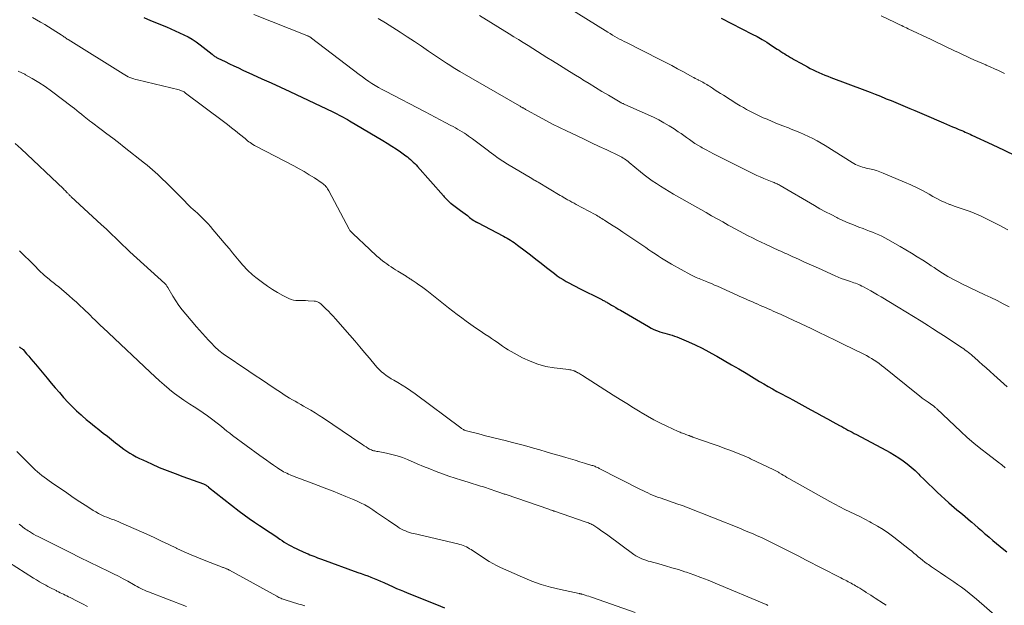
# Model space of a CAD drawing. Units: feet. Extents: x 1915000 to 1920036, y 520000 to 525000.
# Drawn here: x 1915880 to 1916059, y 522115 to 522222 of the extents above; entities that cross this region are included whole.
import ezdxf

# ---------------------------------------------------------------- set-up
doc = ezdxf.new("R2010")
doc.units = ezdxf.units.FT
doc.header["$LTSCALE"] = 100
doc.header["$MEASUREMENT"] = 0
doc.layers.add('CONTOUR INDEX', color=32, linetype='Continuous', lineweight=25)
doc.layers.add('CONTOUR INTERMEDIATE', color=40, linetype='Continuous', lineweight=15)

msp = doc.modelspace()

# ---------------------------------------------------------------- linework, layer by layer
at = {"layer": 'CONTOUR INDEX', "flags": 128}
for points, elevation in [([(1915902.21, 522222.27), (1915903.41, 522221.74), (1915906.32, 522220.53), (1915907.12, 522220.19), (1915907.92, 522219.84), (1915908.71, 522219.48), (1915909.5, 522219.12), (1915910.27, 522218.72), (1915911.02, 522218.29), (1915911.74, 522217.81), (1915912.44, 522217.3), (1915914.65, 522215.57), (1915914.77, 522215.47), (1915914.9, 522215.37), (1915915.03, 522215.28), (1915915.15, 522215.18), (1915915.28, 522215.09), (1915915.41, 522215), (1915915.55, 522214.93), (1915915.69, 522214.85), (1915917.01, 522214.22), (1915917.81, 522213.83), (1915918.61, 522213.45), (1915919.41, 522213.07), (1915920.22, 522212.7), (1915922, 522211.9), (1915923.7, 522211.12), (1915925.39, 522210.34), (1915927.08, 522209.55), (1915928.77, 522208.76), (1915936.59, 522205.06), (1915936.98, 522204.88), (1915937.37, 522204.69), (1915937.75, 522204.49), (1915938.14, 522204.29), (1915938.52, 522204.09), (1915938.9, 522203.88), (1915939.27, 522203.66), (1915939.65, 522203.45), (1915945.72, 522199.85), (1915946.53, 522199.35), (1915947.34, 522198.84), (1915948.14, 522198.32), (1915948.93, 522197.78), (1915949.9, 522197.1), (1915950.19, 522196.89), (1915950.47, 522196.66), (1915950.75, 522196.43), (1915951.02, 522196.18), (1915951.27, 522195.93), (1915951.53, 522195.67), (1915951.78, 522195.41), (1915952.02, 522195.14), (1915956.75, 522189.81), (1915956.92, 522189.62), (1915957.09, 522189.43), (1915957.26, 522189.24), (1915957.44, 522189.06), (1915957.68, 522188.81), (1915957.74, 522188.75), (1915957.79, 522188.69), (1915957.85, 522188.64), (1915957.91, 522188.58), (1915957.98, 522188.53), (1915958.04, 522188.48), (1915958.1, 522188.43), (1915958.17, 522188.38), (1915959.89, 522187.1), (1915960.3, 522186.79), (1915960.71, 522186.49), (1915961.12, 522186.18), (1915961.52, 522185.87), (1915962.18, 522185.37), (1915962.26, 522185.31), (1915962.34, 522185.26), (1915962.42, 522185.21), (1915962.5, 522185.16), (1915962.56, 522185.13), (1915962.61, 522185.1), (1915962.66, 522185.07), (1915962.71, 522185.05), (1915962.76, 522185.02), (1915962.82, 522185), (1915962.87, 522184.98), (1915962.92, 522184.95), (1915962.97, 522184.93), (1915967.69, 522182.44), (1915968.03, 522182.26), (1915968.36, 522182.07), (1915968.68, 522181.88), (1915969, 522181.69), (1915969.32, 522181.49), (1915969.63, 522181.28), (1915969.94, 522181.06), (1915970.24, 522180.83), (1915971.62, 522179.78), (1915972.6, 522179.02), (1915973.58, 522178.26), (1915974.57, 522177.5), (1915975.55, 522176.74), (1915976.97, 522175.64), (1915977.49, 522175.25), (1915978.03, 522174.88), (1915978.57, 522174.53), (1915979.13, 522174.19), (1915979.7, 522173.87), (1915980.27, 522173.56), (1915980.85, 522173.26), (1915981.43, 522172.96), (1915985.61, 522170.89), (1915985.76, 522170.81), (1915985.92, 522170.73), (1915986.07, 522170.65), (1915986.22, 522170.57), (1915986.37, 522170.48), (1915986.52, 522170.4), (1915986.67, 522170.31), (1915986.82, 522170.23), (1915987.35, 522169.91), (1915987.76, 522169.67), (1915988.18, 522169.43), (1915988.59, 522169.18), (1915989.01, 522168.94), (1915994.12, 522165.97), (1915994.58, 522165.72), (1915995.06, 522165.48), (1915995.55, 522165.28), (1915996.05, 522165.1), (1915996.19, 522165.05), (1915996.63, 522164.91), (1915997.07, 522164.77), (1915997.51, 522164.65), (1915997.96, 522164.53), (1915998.4, 522164.4), (1915998.84, 522164.26), (1915999.27, 522164.1), (1915999.7, 522163.93), (1916001.38, 522163.2), (1916002.64, 522162.63), (1916003.88, 522162.04), (1916005.1, 522161.4), (1916006.3, 522160.74), (1916006.58, 522160.58), (1916007.92, 522159.81), (1916009.24, 522159.04), (1916010.57, 522158.26), (1916011.89, 522157.47), (1916014.34, 522155.99), (1916015.13, 522155.53), (1916015.92, 522155.07), (1916016.71, 522154.62), (1916017.51, 522154.18), (1916017.86, 522154), (1916018.49, 522153.66), (1916019.12, 522153.32), (1916019.75, 522152.98), (1916020.38, 522152.63), (1916023.69, 522150.84), (1916024.69, 522150.29), (1916025.69, 522149.75), (1916026.69, 522149.2), (1916027.68, 522148.65), (1916028.91, 522147.98), (1916029.3, 522147.77), (1916029.68, 522147.56), (1916030.06, 522147.35), (1916030.45, 522147.14), (1916030.83, 522146.94), (1916031.22, 522146.73), (1916031.6, 522146.53), (1916031.99, 522146.32), (1916037.33, 522143.5), (1916038.15, 522143.05), (1916038.95, 522142.57), (1916039.73, 522142.06), (1916040.5, 522141.53), (1916041.24, 522140.96), (1916041.96, 522140.37), (1916042.66, 522139.75), (1916043.33, 522139.1), (1916043.55, 522138.88), (1916044.32, 522138.11), (1916045.1, 522137.35), (1916045.89, 522136.6), (1916046.69, 522135.86), (1916048.85, 522133.87), (1916049.32, 522133.44), (1916049.8, 522133.02), (1916050.29, 522132.62), (1916050.79, 522132.22), (1916051.29, 522131.82), (1916051.78, 522131.41), (1916052.27, 522131), (1916052.76, 522130.58), (1916052.98, 522130.39), (1916053.57, 522129.87), (1916054.16, 522129.35), (1916054.75, 522128.84), (1916055.34, 522128.32), (1916055.48, 522128.2), (1916056.14, 522127.63), (1916056.81, 522127.06), (1916057.48, 522126.51), (1916058.16, 522125.95), (1916058.54, 522125.65), (1916059.41, 522124.95)], 760), ([(1916007.36, 522222.15), (1916013.01, 522219.25), (1916013.9, 522218.77), (1916014.79, 522218.27), (1916015.67, 522217.74), (1916016.53, 522217.19), (1916017.55, 522216.52), (1916017.89, 522216.3), (1916018.24, 522216.07), (1916018.58, 522215.85), (1916018.92, 522215.63), (1916019.27, 522215.41), (1916019.61, 522215.2), (1916019.96, 522214.99), (1916020.32, 522214.78), (1916020.35, 522214.76), (1916020.73, 522214.55), (1916021.1, 522214.34), (1916021.48, 522214.13), (1916021.85, 522213.92), (1916023.06, 522213.26), (1916023.57, 522212.99), (1916024.09, 522212.72), (1916024.61, 522212.47), (1916025.14, 522212.23), (1916025.68, 522212.01), (1916026.22, 522211.78), (1916026.76, 522211.57), (1916027.3, 522211.36), (1916033.52, 522209), (1916034.47, 522208.64), (1916035.41, 522208.28), (1916036.35, 522207.91), (1916037.29, 522207.54), (1916037.42, 522207.48), (1916038.29, 522207.13), (1916039.16, 522206.78), (1916040.02, 522206.42), (1916040.88, 522206.05), (1916041.74, 522205.69), (1916042.6, 522205.32), (1916043.46, 522204.95), (1916044.32, 522204.58), (1916047.85, 522203.08), (1916048.4, 522202.85), (1916048.95, 522202.61), (1916049.5, 522202.38), (1916050.06, 522202.14), (1916050.54, 522201.94), (1916050.85, 522201.81), (1916051.16, 522201.68), (1916051.47, 522201.54), (1916051.79, 522201.41), (1916052.1, 522201.27), (1916052.41, 522201.14), (1916052.71, 522201), (1916053.02, 522200.86), (1916056.74, 522199.15), (1916058.9, 522198.13), (1916061.05, 522197.1)], 740), ([(1915879.49, 522162.27), (1915879.62, 522162.21), (1915879.75, 522162.14), (1915879.87, 522162.06), (1915879.98, 522161.98), (1915880.09, 522161.88), (1915880.19, 522161.78), (1915880.82, 522161.04), (1915881.22, 522160.57), (1915881.63, 522160.09), (1915882.04, 522159.61), (1915882.44, 522159.13), (1915884.57, 522156.58), (1915885.31, 522155.7), (1915886.06, 522154.82), (1915886.81, 522153.95), (1915887.57, 522153.09), (1915887.62, 522153.03), (1915888.37, 522152.21), (1915889.15, 522151.41), (1915889.95, 522150.64), (1915890.77, 522149.89), (1915890.97, 522149.72), (1915891.71, 522149.07), (1915892.47, 522148.44), (1915893.23, 522147.82), (1915894.01, 522147.22), (1915894.07, 522147.17), (1915894.81, 522146.59), (1915895.56, 522146.01), (1915896.29, 522145.42), (1915897.03, 522144.83), (1915897.46, 522144.48), (1915897.98, 522144.07), (1915898.52, 522143.67), (1915899.07, 522143.3), (1915899.64, 522142.94), (1915900.21, 522142.61), (1915900.8, 522142.28), (1915901.39, 522141.98), (1915902, 522141.7), (1915903.59, 522140.97), (1915905.01, 522140.35), (1915906.43, 522139.76), (1915907.87, 522139.2), (1915909.32, 522138.66), (1915913.07, 522137.32), (1915913.2, 522137.27), (1915913.32, 522137.22), (1915913.44, 522137.15), (1915913.56, 522137.08), (1915913.67, 522137.01), (1915913.79, 522136.93), (1915913.9, 522136.85), (1915914, 522136.77), (1915919.53, 522132.38), (1915920.44, 522131.68), (1915921.37, 522131.01), (1915922.32, 522130.37), (1915923.28, 522129.74), (1915923.91, 522129.35), (1915924.56, 522128.94), (1915925.22, 522128.51), (1915925.86, 522128.07), (1915926.5, 522127.63), (1915926.96, 522127.3), (1915927.37, 522127.02), (1915927.78, 522126.75), (1915928.2, 522126.49), (1915928.63, 522126.24), (1915929.07, 522126), (1915929.51, 522125.77), (1915929.95, 522125.56), (1915930.4, 522125.35), (1915931.76, 522124.75), (1915932.1, 522124.6), (1915932.45, 522124.45), (1915932.79, 522124.31), (1915933.14, 522124.17), (1915933.49, 522124.03), (1915933.83, 522123.89), (1915934.19, 522123.76), (1915934.54, 522123.63), (1915941.2, 522121.23), (1915941.8, 522121.02), (1915942.39, 522120.8), (1915942.97, 522120.57), (1915943.56, 522120.34), (1915944.14, 522120.11), (1915944.73, 522119.87), (1915945.31, 522119.62), (1915945.88, 522119.36), (1915947.61, 522118.59), (1915948.24, 522118.32), (1915948.87, 522118.04), (1915949.5, 522117.78), (1915950.13, 522117.52), (1915955.48, 522115.37), (1915956.97, 522114.8)], 780)]:
    msp.add_lwpolyline(points, dxfattribs=dict(at, elevation=elevation))
at = {"layer": 'CONTOUR INTERMEDIATE', "flags": 128}
for points, elevation in [([(1915975.66, 522226.53), (1915986.72, 522219.58), (1915987.13, 522219.33), (1915987.55, 522219.07), (1915987.97, 522218.83), (1915988.39, 522218.58), (1915988.42, 522218.57), (1915988.83, 522218.34), (1915989.24, 522218.11), (1915989.66, 522217.89), (1915990.08, 522217.68), (1915996.18, 522214.61), (1915997.27, 522214.05), (1915998.35, 522213.49), (1915999.42, 522212.92), (1916000.49, 522212.35), (1916002.08, 522211.48), (1916002.35, 522211.33), (1916002.63, 522211.18), (1916002.91, 522211.04), (1916003.19, 522210.89), (1916003.25, 522210.86), (1916003.5, 522210.73), (1916003.76, 522210.6), (1916004.01, 522210.46), (1916004.26, 522210.33), (1916004.5, 522210.18), (1916004.75, 522210.04), (1916004.99, 522209.88), (1916005.23, 522209.73), (1916005.75, 522209.38), (1916006.24, 522209.05), (1916006.74, 522208.73), (1916007.25, 522208.41), (1916007.75, 522208.09), (1916010.22, 522206.55), (1916010.8, 522206.2), (1916011.39, 522205.85), (1916011.98, 522205.52), (1916012.57, 522205.19), (1916013.17, 522204.88), (1916013.78, 522204.58), (1916014.39, 522204.29), (1916015.01, 522204.02), (1916015.7, 522203.72), (1916016.66, 522203.31), (1916017.63, 522202.91), (1916018.61, 522202.52), (1916019.59, 522202.14), (1916020.09, 522201.95), (1916020.9, 522201.64), (1916021.7, 522201.31), (1916022.49, 522200.96), (1916023.28, 522200.59), (1916024.05, 522200.21), (1916024.82, 522199.8), (1916025.57, 522199.38), (1916026.31, 522198.93), (1916031.24, 522195.84), (1916031.53, 522195.67), (1916031.83, 522195.51), (1916032.14, 522195.37), (1916032.45, 522195.24), (1916032.77, 522195.12), (1916033.09, 522195.02), (1916033.42, 522194.93), (1916033.75, 522194.85), (1916034.36, 522194.71), (1916034.99, 522194.56), (1916035.62, 522194.38), (1916036.24, 522194.17), (1916036.84, 522193.93), (1916040.77, 522192.3), (1916041.91, 522191.79), (1916043.03, 522191.26), (1916044.13, 522190.69), (1916045.22, 522190.09), (1916045.92, 522189.69), (1916046.66, 522189.28), (1916047.4, 522188.9), (1916048.17, 522188.55), (1916048.94, 522188.23), (1916049.07, 522188.18), (1916049.79, 522187.9), (1916050.52, 522187.64), (1916051.25, 522187.4), (1916051.99, 522187.16), (1916052.72, 522186.92), (1916053.44, 522186.66), (1916054.15, 522186.35), (1916054.85, 522186.03), (1916056.63, 522185.14), (1916058.11, 522184.38), (1916059.57, 522183.61)], 744), ([(1915881.9, 522222.24), (1915882.64, 522221.83), (1915883.37, 522221.42), (1915883.48, 522221.36), (1915884.16, 522220.97), (1915884.84, 522220.57), (1915885.5, 522220.16), (1915886.16, 522219.74), (1915887.16, 522219.08), (1915887.31, 522218.97), (1915887.47, 522218.87), (1915887.62, 522218.76), (1915887.78, 522218.65), (1915887.93, 522218.54), (1915888.09, 522218.44), (1915888.24, 522218.33), (1915888.4, 522218.23), (1915898.42, 522211.98), (1915898.72, 522211.8), (1915899.03, 522211.63), (1915899.35, 522211.48), (1915899.67, 522211.34), (1915900.01, 522211.21), (1915900.34, 522211.1), (1915900.68, 522211), (1915901.02, 522210.91), (1915908.61, 522209.08), (1915908.77, 522209.04), (1915908.92, 522208.99), (1915909.08, 522208.93), (1915909.23, 522208.86), (1915909.37, 522208.78), (1915909.51, 522208.7), (1915909.65, 522208.6), (1915909.79, 522208.51), (1915916.69, 522203.33), (1915917.43, 522202.76), (1915918.17, 522202.19), (1915918.91, 522201.61), (1915919.64, 522201.02), (1915920.62, 522200.21), (1915920.85, 522200.02), (1915921.09, 522199.83), (1915921.33, 522199.65), (1915921.57, 522199.47), (1915921.81, 522199.29), (1915922.06, 522199.13), (1915922.32, 522198.97), (1915922.59, 522198.83), (1915929.51, 522195.25), (1915930.47, 522194.73), (1915931.41, 522194.2), (1915932.33, 522193.63), (1915933.25, 522193.04), (1915934.65, 522192.1), (1915934.84, 522191.96), (1915935.03, 522191.81), (1915935.2, 522191.64), (1915935.36, 522191.47), (1915935.51, 522191.28), (1915935.65, 522191.08), (1915935.78, 522190.88), (1915935.9, 522190.67), (1915939.6, 522183.69), (1915939.66, 522183.58), (1915939.73, 522183.47), (1915939.81, 522183.37), (1915939.9, 522183.27), (1915940.01, 522183.16), (1915940.04, 522183.13), (1915940.08, 522183.09), (1915940.12, 522183.06), (1915940.16, 522183.02), (1915940.2, 522182.99), (1915940.24, 522182.96), (1915940.27, 522182.92), (1915940.31, 522182.89), (1915943.3, 522180.07), (1915943.75, 522179.65), (1915944.2, 522179.24), (1915944.66, 522178.83), (1915945.12, 522178.43), (1915945.32, 522178.26), (1915945.69, 522177.96), (1915946.07, 522177.66), (1915946.45, 522177.38), (1915946.84, 522177.11), (1915947.24, 522176.84), (1915947.64, 522176.58), (1915948.04, 522176.32), (1915948.45, 522176.07), (1915949.95, 522175.14), (1915950.09, 522175.05), (1915950.23, 522174.96), (1915950.37, 522174.87), (1915950.51, 522174.79), (1915950.66, 522174.7), (1915950.8, 522174.61), (1915950.93, 522174.52), (1915951.07, 522174.43), (1915951.79, 522173.94), (1915952.28, 522173.6), (1915952.77, 522173.25), (1915953.25, 522172.89), (1915953.72, 522172.53), (1915957.67, 522169.41), (1915958.48, 522168.78), (1915959.29, 522168.16), (1915960.11, 522167.55), (1915960.93, 522166.94), (1915961.76, 522166.35), (1915962.6, 522165.76), (1915963.44, 522165.19), (1915964.29, 522164.63), (1915965.02, 522164.16), (1915965.53, 522163.82), (1915966.04, 522163.47), (1915966.54, 522163.12), (1915967.04, 522162.77), (1915967.55, 522162.42), (1915968.06, 522162.08), (1915968.58, 522161.77), (1915969.11, 522161.46), (1915971.18, 522160.32), (1915972.56, 522159.67), (1915973.97, 522159.12), (1915975.43, 522158.74), (1915976.94, 522158.47), (1915979.6, 522158.16), (1915979.8, 522158.13), (1915979.99, 522158.09), (1915980.18, 522158.04), (1915980.37, 522157.98), (1915980.55, 522157.92), (1915980.65, 522157.88), (1915980.74, 522157.85), (1915980.83, 522157.8), (1915980.92, 522157.76), (1915981, 522157.71), (1915981.09, 522157.66), (1915981.18, 522157.61), (1915981.27, 522157.56), (1915981.43, 522157.47), (1915981.59, 522157.37), (1915981.76, 522157.27), (1915981.92, 522157.17), (1915982.08, 522157.07), (1915987.7, 522153.51), (1915988.93, 522152.73), (1915990.15, 522151.97), (1915991.37, 522151.2), (1915992.6, 522150.44), (1915992.8, 522150.31), (1915993.94, 522149.64), (1915995.1, 522148.99), (1915996.28, 522148.39), (1915997.47, 522147.82), (1915999.5, 522146.9), (1915999.69, 522146.82), (1915999.89, 522146.74), (1916000.09, 522146.66), (1916000.29, 522146.58), (1916000.49, 522146.51), (1916000.69, 522146.44), (1916000.89, 522146.36), (1916001.09, 522146.29), (1916001.4, 522146.17), (1916001.5, 522146.13), (1916001.6, 522146.09), (1916001.71, 522146.05), (1916001.81, 522146.01), (1916001.91, 522145.97), (1916002.01, 522145.93), (1916002.11, 522145.9), (1916002.21, 522145.86), (1916005.9, 522144.56), (1916006.98, 522144.18), (1916008.04, 522143.79), (1916009.11, 522143.39), (1916010.17, 522142.98), (1916011.83, 522142.32), (1916012.06, 522142.23), (1916012.28, 522142.14), (1916012.5, 522142.04), (1916012.72, 522141.93), (1916016.94, 522139.92), (1916017.07, 522139.86), (1916017.19, 522139.8), (1916017.32, 522139.73), (1916017.44, 522139.66), (1916017.56, 522139.59), (1916017.68, 522139.52), (1916017.8, 522139.45), (1916017.92, 522139.38), (1916018.34, 522139.12), (1916018.67, 522138.92), (1916019, 522138.73), (1916019.34, 522138.53), (1916019.67, 522138.34), (1916027.17, 522134.12), (1916028.06, 522133.63), (1916028.96, 522133.15), (1916029.86, 522132.7), (1916030.78, 522132.25), (1916031.7, 522131.82), (1916032.61, 522131.37), (1916033.52, 522130.91), (1916034.42, 522130.45), (1916034.76, 522130.27), (1916035.82, 522129.67), (1916036.85, 522129.05), (1916037.84, 522128.36), (1916038.81, 522127.64), (1916041.66, 522125.39), (1916042.06, 522125.07), (1916042.46, 522124.74), (1916042.86, 522124.41), (1916043.25, 522124.08), (1916043.65, 522123.74), (1916044.05, 522123.42), (1916044.46, 522123.11), (1916044.87, 522122.8), (1916045.11, 522122.63), (1916045.66, 522122.24), (1916046.2, 522121.86), (1916046.75, 522121.49), (1916047.3, 522121.12), (1916048.27, 522120.49), (1916048.99, 522120.01), (1916049.71, 522119.52), (1916050.42, 522119.02), (1916051.13, 522118.51), (1916051.83, 522117.99), (1916052.51, 522117.45), (1916053.19, 522116.9), (1916053.85, 522116.34), (1916058.08, 522112.65)], 764), ([(1915922.24, 522222.79), (1915931.9, 522218.98), (1915931.99, 522218.94), (1915932.07, 522218.91), (1915932.15, 522218.87), (1915932.23, 522218.82), (1915932.29, 522218.79), (1915932.4, 522218.73), (1915932.5, 522218.66), (1915932.61, 522218.59), (1915932.71, 522218.52), (1915941.43, 522211.86), (1915942, 522211.44), (1915942.57, 522211.03), (1915943.16, 522210.63), (1915943.75, 522210.24), (1915944.35, 522209.87), (1915944.96, 522209.51), (1915945.58, 522209.16), (1915946.2, 522208.82), (1915953.41, 522205.06), (1915954.33, 522204.58), (1915955.25, 522204.1), (1915956.17, 522203.62), (1915957.09, 522203.14), (1915958.09, 522202.61), (1915958.51, 522202.39), (1915958.93, 522202.17), (1915959.34, 522201.93), (1915959.76, 522201.7), (1915960.16, 522201.46), (1915960.57, 522201.21), (1915960.96, 522200.94), (1915961.35, 522200.67), (1915962.05, 522200.16), (1915962.79, 522199.62), (1915963.52, 522199.08), (1915964.25, 522198.53), (1915964.97, 522197.98), (1915965.12, 522197.86), (1915965.93, 522197.25), (1915966.75, 522196.67), (1915967.59, 522196.12), (1915968.44, 522195.58), (1915972.86, 522192.93), (1915972.94, 522192.87), (1915973.03, 522192.82), (1915973.12, 522192.77), (1915973.21, 522192.72), (1915973.3, 522192.67), (1915973.38, 522192.62), (1915973.47, 522192.57), (1915973.56, 522192.52), (1915973.59, 522192.5), (1915973.69, 522192.44), (1915973.79, 522192.38), (1915973.89, 522192.32), (1915973.99, 522192.26), (1915978.01, 522189.87), (1915978.3, 522189.7), (1915978.59, 522189.53), (1915978.88, 522189.36), (1915979.17, 522189.19), (1915979.37, 522189.08), (1915979.56, 522188.97), (1915979.76, 522188.86), (1915979.96, 522188.75), (1915980.16, 522188.65), (1915980.36, 522188.55), (1915980.56, 522188.44), (1915980.76, 522188.34), (1915980.96, 522188.23), (1915984.38, 522186.38), (1915984.63, 522186.24), (1915984.88, 522186.1), (1915985.12, 522185.95), (1915985.37, 522185.8), (1915985.61, 522185.65), (1915985.86, 522185.5), (1915986.1, 522185.34), (1915986.34, 522185.19), (1915987.67, 522184.34), (1915988.57, 522183.76), (1915989.47, 522183.17), (1915990.36, 522182.57), (1915991.25, 522181.97), (1915993.6, 522180.37), (1915994.17, 522179.98), (1915994.75, 522179.59), (1915995.33, 522179.2), (1915995.91, 522178.81), (1915996.49, 522178.43), (1915997.08, 522178.06), (1915997.68, 522177.71), (1915998.28, 522177.36), (1916001.81, 522175.42), (1916002.06, 522175.29), (1916002.31, 522175.16), (1916002.57, 522175.04), (1916002.82, 522174.93), (1916003.08, 522174.82), (1916003.35, 522174.71), (1916003.61, 522174.61), (1916003.87, 522174.5), (1916004.47, 522174.26), (1916005.03, 522174.03), (1916005.59, 522173.8), (1916006.15, 522173.55), (1916006.71, 522173.31), (1916011.2, 522171.29), (1916011.66, 522171.08), (1916012.13, 522170.87), (1916012.6, 522170.67), (1916013.07, 522170.46), (1916013.53, 522170.26), (1916014, 522170.05), (1916014.47, 522169.85), (1916014.94, 522169.65), (1916015.43, 522169.44), (1916015.9, 522169.23), (1916016.37, 522169.02), (1916016.84, 522168.81), (1916018.26, 522168.17), (1916019.43, 522167.63), (1916020.61, 522167.09), (1916021.78, 522166.54), (1916022.95, 522165.99), (1916023.61, 522165.68), (1916025.11, 522164.97), (1916026.6, 522164.25), (1916028.09, 522163.53), (1916029.58, 522162.79), (1916033.32, 522160.94), (1916033.81, 522160.69), (1916034.29, 522160.43), (1916034.76, 522160.15), (1916035.22, 522159.86), (1916035.68, 522159.56), (1916036.13, 522159.25), (1916036.56, 522158.92), (1916036.99, 522158.58), (1916042.95, 522153.77), (1916043.46, 522153.37), (1916043.98, 522152.97), (1916044.5, 522152.59), (1916045.03, 522152.21), (1916045.9, 522151.6), (1916046, 522151.53), (1916046.09, 522151.46), (1916046.18, 522151.39), (1916046.27, 522151.32), (1916046.36, 522151.24), (1916046.45, 522151.17), (1916046.53, 522151.09), (1916046.62, 522151.01), (1916050.98, 522146.88), (1916052.17, 522145.79), (1916053.38, 522144.73), (1916054.63, 522143.72), (1916055.9, 522142.73), (1916058.03, 522141.14), (1916058.25, 522140.97), (1916058.47, 522140.79), (1916058.68, 522140.61), (1916058.88, 522140.43), (1916059.09, 522140.24)], 756), ([(1915944.89, 522222.09), (1915946.23, 522221.29), (1915947.55, 522220.46), (1915948.86, 522219.61), (1915950.16, 522218.74), (1915951.47, 522217.88), (1915952.77, 522217.01), (1915954.07, 522216.14), (1915957.34, 522213.95), (1915957.94, 522213.56), (1915958.54, 522213.18), (1915959.16, 522212.8), (1915959.77, 522212.44), (1915970.6, 522206.17), (1915970.73, 522206.09), (1915970.85, 522206.02), (1915970.98, 522205.95), (1915971.11, 522205.88), (1915971.18, 522205.84), (1915971.27, 522205.79), (1915971.37, 522205.73), (1915971.46, 522205.68), (1915971.56, 522205.62), (1915971.65, 522205.57), (1915971.74, 522205.51), (1915971.84, 522205.46), (1915971.94, 522205.41), (1915974.19, 522204.17), (1915975.41, 522203.51), (1915976.65, 522202.86), (1915977.9, 522202.24), (1915979.15, 522201.63), (1915980.99, 522200.77), (1915982.37, 522200.11), (1915983.75, 522199.46), (1915985.13, 522198.8), (1915986.51, 522198.15), (1915988.77, 522197.07), (1915989.02, 522196.94), (1915989.26, 522196.81), (1915989.5, 522196.67), (1915989.73, 522196.52), (1915989.96, 522196.36), (1915990.18, 522196.2), (1915990.4, 522196.03), (1915990.62, 522195.85), (1915992.64, 522194.18), (1915993.35, 522193.62), (1915994.07, 522193.06), (1915994.81, 522192.53), (1915995.56, 522192.02), (1915996.32, 522191.53), (1915997.09, 522191.04), (1915997.87, 522190.58), (1915998.65, 522190.12), (1916004.61, 522186.73), (1916005.62, 522186.16), (1916006.63, 522185.59), (1916007.63, 522185.03), (1916008.64, 522184.46), (1916009.11, 522184.19), (1916009.89, 522183.76), (1916010.67, 522183.34), (1916011.45, 522182.93), (1916012.24, 522182.53), (1916013.04, 522182.13), (1916013.83, 522181.74), (1916014.63, 522181.36), (1916015.44, 522180.98), (1916017.88, 522179.85), (1916018.24, 522179.69), (1916018.6, 522179.53), (1916018.96, 522179.36), (1916019.32, 522179.2), (1916019.68, 522179.04), (1916020.04, 522178.88), (1916020.4, 522178.71), (1916020.76, 522178.55), (1916021.71, 522178.12), (1916022.55, 522177.74), (1916023.38, 522177.36), (1916024.22, 522176.98), (1916025.05, 522176.6), (1916028.12, 522175.22), (1916028.67, 522174.98), (1916029.22, 522174.76), (1916029.79, 522174.55), (1916030.35, 522174.35), (1916030.89, 522174.17), (1916031.19, 522174.07), (1916031.49, 522173.97), (1916031.8, 522173.86), (1916032.1, 522173.75), (1916032.4, 522173.63), (1916032.69, 522173.5), (1916032.98, 522173.36), (1916033.26, 522173.22), (1916033.97, 522172.83), (1916034.6, 522172.48), (1916035.23, 522172.12), (1916035.85, 522171.76), (1916036.47, 522171.39), (1916039.61, 522169.49), (1916040.99, 522168.65), (1916042.38, 522167.8), (1916043.76, 522166.95), (1916045.13, 522166.09), (1916045.87, 522165.63), (1916046.87, 522164.99), (1916047.87, 522164.35), (1916048.87, 522163.69), (1916049.86, 522163.04), (1916051.25, 522162.1), (1916051.54, 522161.9), (1916051.82, 522161.7), (1916052.1, 522161.49), (1916052.38, 522161.28), (1916052.65, 522161.06), (1916052.92, 522160.84), (1916053.19, 522160.62), (1916053.45, 522160.39), (1916054.29, 522159.65), (1916054.97, 522159.04), (1916055.64, 522158.44), (1916056.32, 522157.83), (1916056.99, 522157.22), (1916059.44, 522154.99)], 752), ([(1915963.36, 522222.62), (1915968.73, 522219.3), (1915969.59, 522218.76), (1915970.45, 522218.23), (1915971.31, 522217.69), (1915972.18, 522217.15), (1915973.04, 522216.61), (1915973.9, 522216.08), (1915974.76, 522215.54), (1915975.62, 522215), (1915976.61, 522214.38), (1915977.92, 522213.57), (1915979.23, 522212.75), (1915980.54, 522211.94), (1915981.85, 522211.13), (1915982.16, 522210.93), (1915983.32, 522210.22), (1915984.48, 522209.51), (1915985.64, 522208.81), (1915986.81, 522208.12), (1915988.95, 522206.86), (1915989.05, 522206.8), (1915989.15, 522206.74), (1915989.26, 522206.69), (1915989.37, 522206.63), (1915989.48, 522206.58), (1915989.59, 522206.53), (1915989.69, 522206.48), (1915989.8, 522206.44), (1915995.01, 522204.09), (1915995.98, 522203.62), (1915996.93, 522203.11), (1915997.86, 522202.56), (1915998.77, 522201.98), (1915999.52, 522201.46), (1916000.04, 522201.11), (1916000.55, 522200.75), (1916001.05, 522200.39), (1916001.56, 522200.02), (1916002.07, 522199.66), (1916002.58, 522199.32), (1916003.11, 522198.99), (1916003.65, 522198.68), (1916003.92, 522198.53), (1916004.6, 522198.15), (1916005.28, 522197.79), (1916005.97, 522197.43), (1916006.66, 522197.08), (1916013.25, 522193.79), (1916013.86, 522193.5), (1916014.48, 522193.22), (1916015.1, 522192.95), (1916015.73, 522192.69), (1916016.63, 522192.34), (1916016.81, 522192.27), (1916017, 522192.19), (1916017.18, 522192.11), (1916017.37, 522192.03), (1916017.55, 522191.95), (1916017.73, 522191.86), (1916017.9, 522191.77), (1916018.08, 522191.67), (1916024.33, 522188.02), (1916025.33, 522187.45), (1916026.34, 522186.9), (1916027.36, 522186.36), (1916028.39, 522185.84), (1916028.6, 522185.74), (1916029.54, 522185.29), (1916030.48, 522184.87), (1916031.44, 522184.48), (1916032.41, 522184.11), (1916033.21, 522183.81), (1916033.78, 522183.6), (1916034.35, 522183.38), (1916034.92, 522183.16), (1916035.48, 522182.93), (1916036.04, 522182.69), (1916036.6, 522182.43), (1916037.14, 522182.15), (1916037.68, 522181.86), (1916039.93, 522180.58), (1916040.98, 522179.97), (1916042.03, 522179.34), (1916043.06, 522178.7), (1916044.09, 522178.05), (1916045.12, 522177.38), (1916045.63, 522177.05), (1916046.14, 522176.72), (1916046.64, 522176.39), (1916047.15, 522176.06), (1916047.21, 522176.01), (1916047.69, 522175.71), (1916048.17, 522175.41), (1916048.66, 522175.12), (1916049.15, 522174.83), (1916049.65, 522174.56), (1916050.15, 522174.3), (1916050.66, 522174.04), (1916051.17, 522173.79), (1916055.4, 522171.79), (1916056.5, 522171.26), (1916057.61, 522170.71), (1916058.7, 522170.15), (1916059.79, 522169.58)], 748), ([(1916036.47, 522222.58), (1916038.92, 522221.4), (1916039.04, 522221.34), (1916039.16, 522221.28), (1916039.28, 522221.23), (1916039.4, 522221.17), (1916039.53, 522221.11), (1916039.65, 522221.05), (1916039.77, 522220.99), (1916039.89, 522220.94), (1916040.23, 522220.78), (1916040.52, 522220.64), (1916040.82, 522220.5), (1916041.11, 522220.36), (1916041.4, 522220.22), (1916045.62, 522218.23), (1916046.56, 522217.78), (1916047.51, 522217.33), (1916048.45, 522216.88), (1916049.39, 522216.43), (1916049.87, 522216.2), (1916050.57, 522215.86), (1916051.28, 522215.53), (1916051.98, 522215.2), (1916052.69, 522214.88), (1916053.4, 522214.56), (1916054.12, 522214.25), (1916054.83, 522213.93), (1916055.55, 522213.62), (1916055.62, 522213.59), (1916056.37, 522213.26), (1916057.11, 522212.93), (1916057.86, 522212.59), (1916058.6, 522212.25), (1916058.98, 522212.07)], 736), ([(1915879.32, 522212.5), (1915880.49, 522211.92), (1915880.65, 522211.83), (1915881.87, 522211.16), (1915883.06, 522210.45), (1915884.22, 522209.68), (1915885.35, 522208.87), (1915889.11, 522206.01), (1915889.55, 522205.67), (1915889.99, 522205.33), (1915890.42, 522204.98), (1915890.85, 522204.63), (1915891.39, 522204.17), (1915891.54, 522204.04), (1915891.7, 522203.91), (1915891.85, 522203.79), (1915892, 522203.67), (1915892.16, 522203.55), (1915892.31, 522203.43), (1915892.47, 522203.31), (1915892.63, 522203.19), (1915894.43, 522201.86), (1915895.48, 522201.07), (1915896.53, 522200.28), (1915897.57, 522199.48), (1915898.61, 522198.67), (1915902.3, 522195.76), (1915902.8, 522195.36), (1915903.3, 522194.94), (1915903.78, 522194.52), (1915904.26, 522194.09), (1915904.73, 522193.66), (1915905.2, 522193.21), (1915905.66, 522192.77), (1915906.12, 522192.31), (1915909.64, 522188.79), (1915910.01, 522188.42), (1915910.39, 522188.05), (1915910.78, 522187.69), (1915911.17, 522187.33), (1915911.56, 522186.97), (1915911.94, 522186.61), (1915912.33, 522186.25), (1915912.71, 522185.88), (1915912.93, 522185.67), (1915913.41, 522185.18), (1915913.88, 522184.69), (1915914.33, 522184.18), (1915914.78, 522183.67), (1915917.17, 522180.82), (1915917.77, 522180.11), (1915918.37, 522179.39), (1915918.97, 522178.68), (1915919.57, 522177.96), (1915920.24, 522177.16), (1915920.51, 522176.85), (1915920.78, 522176.55), (1915921.07, 522176.26), (1915921.36, 522175.97), (1915921.67, 522175.7), (1915921.98, 522175.43), (1915922.29, 522175.17), (1915922.61, 522174.92), (1915923.82, 522174), (1915924.7, 522173.36), (1915925.61, 522172.75), (1915926.54, 522172.2), (1915927.49, 522171.67), (1915928.63, 522171.07), (1915929.04, 522170.9), (1915929.45, 522170.78), (1915929.88, 522170.72), (1915930.32, 522170.7), (1915930.76, 522170.72), (1915931.21, 522170.72), (1915931.66, 522170.71), (1915932.1, 522170.69), (1915933.23, 522170.62), (1915933.45, 522170.6), (1915933.65, 522170.55), (1915933.85, 522170.47), (1915934.05, 522170.37), (1915934.23, 522170.25), (1915934.41, 522170.13), (1915934.58, 522169.99), (1915934.74, 522169.84), (1915935.34, 522169.24), (1915935.8, 522168.79), (1915936.25, 522168.32), (1915936.68, 522167.85), (1915937.12, 522167.37), (1915939.73, 522164.39), (1915940.63, 522163.36), (1915941.53, 522162.32), (1915942.41, 522161.27), (1915943.29, 522160.21), (1915944.32, 522158.94), (1915944.69, 522158.53), (1915945.07, 522158.14), (1915945.48, 522157.77), (1915945.9, 522157.42), (1915946.35, 522157.09), (1915946.8, 522156.78), (1915947.27, 522156.49), (1915947.74, 522156.21), (1915948.44, 522155.82), (1915949.25, 522155.34), (1915950.06, 522154.83), (1915950.84, 522154.3), (1915951.61, 522153.75), (1915959.91, 522147.53), (1915960.03, 522147.44), (1915960.15, 522147.36), (1915960.28, 522147.29), (1915960.41, 522147.22), (1915960.54, 522147.15), (1915960.67, 522147.1), (1915960.81, 522147.05), (1915960.95, 522147.01), (1915963.19, 522146.44), (1915964.45, 522146.11), (1915965.71, 522145.79), (1915966.98, 522145.48), (1915968.24, 522145.16), (1915968.42, 522145.12), (1915969.6, 522144.82), (1915970.79, 522144.51), (1915971.97, 522144.18), (1915973.14, 522143.85), (1915974.32, 522143.51), (1915975.5, 522143.17), (1915976.67, 522142.83), (1915977.84, 522142.49), (1915979.03, 522142.14), (1915979.89, 522141.88), (1915980.74, 522141.63), (1915981.6, 522141.37), (1915982.45, 522141.12), (1915983.81, 522140.71), (1915983.99, 522140.66), (1915984.16, 522140.6), (1915984.33, 522140.54), (1915984.49, 522140.47), (1915984.66, 522140.4), (1915984.82, 522140.33), (1915984.99, 522140.25), (1915985.15, 522140.17), (1915992.68, 522136.33), (1915993.11, 522136.11), (1915993.55, 522135.9), (1915993.99, 522135.69), (1915994.42, 522135.49), (1915994.87, 522135.29), (1915995.31, 522135.1), (1915995.77, 522134.93), (1915996.22, 522134.77), (1915999.47, 522133.67), (1915999.66, 522133.61), (1915999.86, 522133.54), (1916000.06, 522133.47), (1916000.25, 522133.41), (1916000.45, 522133.34), (1916000.64, 522133.27), (1916000.84, 522133.19), (1916001.03, 522133.12), (1916010.85, 522129.19), (1916011.62, 522128.88), (1916012.39, 522128.56), (1916013.15, 522128.23), (1916013.91, 522127.9), (1916014.67, 522127.56), (1916015.42, 522127.2), (1916016.17, 522126.84), (1916016.91, 522126.48), (1916017.86, 522126), (1916019.08, 522125.39), (1916020.29, 522124.78), (1916021.51, 522124.16), (1916022.72, 522123.53), (1916028.9, 522120.35), (1916029.17, 522120.21), (1916029.43, 522120.07), (1916029.7, 522119.94), (1916029.97, 522119.8), (1916030.25, 522119.66), (1916030.51, 522119.53), (1916030.78, 522119.39), (1916031.04, 522119.25), (1916031.3, 522119.1), (1916031.56, 522118.95), (1916031.82, 522118.8), (1916032.08, 522118.65), (1916032.27, 522118.54), (1916032.62, 522118.33), (1916032.97, 522118.11), (1916033.32, 522117.89), (1916033.66, 522117.67), (1916033.79, 522117.59), (1916034.2, 522117.33), (1916034.61, 522117.07), (1916035.01, 522116.8), (1916035.42, 522116.54), (1916036.89, 522115.57), (1916037.4, 522115.23)], 768), ([(1915878.76, 522199.33), (1915879.82, 522198.36), (1915887.54, 522191.06), (1915887.69, 522190.91), (1915887.84, 522190.77), (1915887.98, 522190.62), (1915888.13, 522190.47), (1915888.23, 522190.36), (1915888.32, 522190.27), (1915888.41, 522190.17), (1915888.5, 522190.08), (1915888.59, 522189.99), (1915888.68, 522189.9), (1915888.78, 522189.81), (1915888.87, 522189.72), (1915888.96, 522189.63), (1915894.41, 522184.59), (1915894.9, 522184.14), (1915895.38, 522183.69), (1915895.85, 522183.23), (1915896.33, 522182.78), (1915896.49, 522182.62), (1915896.88, 522182.24), (1915897.27, 522181.87), (1915897.67, 522181.49), (1915898.06, 522181.11), (1915898.45, 522180.73), (1915898.84, 522180.36), (1915899.24, 522179.99), (1915899.64, 522179.62), (1915906.02, 522173.81), (1915906.11, 522173.73), (1915906.19, 522173.65), (1915906.26, 522173.56), (1915906.33, 522173.46), (1915906.4, 522173.37), (1915906.46, 522173.27), (1915906.52, 522173.17), (1915906.58, 522173.08), (1915907.49, 522171.53), (1915908.03, 522170.67), (1915908.59, 522169.83), (1915909.2, 522169.02), (1915909.84, 522168.24), (1915911.78, 522165.95), (1915912.32, 522165.33), (1915912.87, 522164.71), (1915913.43, 522164.1), (1915913.99, 522163.49), (1915914.67, 522162.76), (1915914.89, 522162.52), (1915915.12, 522162.29), (1915915.36, 522162.07), (1915915.6, 522161.85), (1915915.85, 522161.63), (1915916.11, 522161.43), (1915916.37, 522161.23), (1915916.64, 522161.04), (1915921.33, 522157.87), (1915922.48, 522157.09), (1915923.63, 522156.32), (1915924.78, 522155.55), (1915925.94, 522154.78), (1915927.28, 522153.89), (1915927.77, 522153.57), (1915928.26, 522153.26), (1915928.75, 522152.96), (1915929.25, 522152.67), (1915929.75, 522152.38), (1915930.26, 522152.09), (1915930.76, 522151.8), (1915931.27, 522151.51), (1915931.83, 522151.19), (1915932.61, 522150.74), (1915933.38, 522150.27), (1915934.14, 522149.79), (1915934.89, 522149.29), (1915941.7, 522144.7), (1915942.02, 522144.49), (1915942.34, 522144.28), (1915942.67, 522144.07), (1915942.99, 522143.87), (1915943.3, 522143.69), (1915943.48, 522143.59), (1915943.67, 522143.51), (1915943.86, 522143.44), (1915944.05, 522143.38), (1915944.25, 522143.33), (1915944.45, 522143.29), (1915944.65, 522143.25), (1915944.85, 522143.21), (1915946.42, 522142.92), (1915947.39, 522142.7), (1915948.36, 522142.44), (1915949.3, 522142.12), (1915950.23, 522141.75), (1915952, 522140.99), (1915953.14, 522140.52), (1915954.28, 522140.05), (1915955.43, 522139.61), (1915956.58, 522139.18), (1915957.74, 522138.77), (1915958.91, 522138.37), (1915960.08, 522138), (1915961.26, 522137.63), (1915963.53, 522136.95), (1915963.88, 522136.84), (1915964.23, 522136.73), (1915964.58, 522136.62), (1915964.92, 522136.5), (1915965.27, 522136.37), (1915965.61, 522136.25), (1915965.96, 522136.13), (1915966.3, 522136.02), (1915966.87, 522135.82), (1915967.03, 522135.77), (1915967.2, 522135.71), (1915967.36, 522135.66), (1915967.52, 522135.6), (1915967.69, 522135.55), (1915967.85, 522135.49), (1915968.01, 522135.44), (1915968.18, 522135.38), (1915975.97, 522132.72), (1915976.2, 522132.64), (1915976.43, 522132.56), (1915976.67, 522132.48), (1915976.9, 522132.4), (1915977.04, 522132.35), (1915977.2, 522132.29), (1915977.37, 522132.23), (1915977.54, 522132.18), (1915977.7, 522132.12), (1915977.87, 522132.06), (1915978.04, 522132), (1915978.21, 522131.94), (1915978.37, 522131.88), (1915982.79, 522130.37), (1915982.99, 522130.3), (1915983.19, 522130.22), (1915983.39, 522130.14), (1915983.59, 522130.05), (1915983.78, 522129.96), (1915983.97, 522129.86), (1915984.16, 522129.75), (1915984.34, 522129.63), (1915984.9, 522129.25), (1915985.37, 522128.94), (1915985.82, 522128.63), (1915986.28, 522128.31), (1915986.73, 522127.98), (1915991.46, 522124.49), (1915991.8, 522124.26), (1915992.15, 522124.05), (1915992.51, 522123.86), (1915992.88, 522123.7), (1915993.26, 522123.55), (1915993.65, 522123.42), (1915994.04, 522123.29), (1915994.43, 522123.18), (1915996.02, 522122.76), (1915997.2, 522122.43), (1915998.38, 522122.08), (1915999.56, 522121.72), (1916000.73, 522121.35), (1916001.04, 522121.24), (1916002.35, 522120.79), (1916003.66, 522120.32), (1916004.96, 522119.81), (1916006.24, 522119.29), (1916015.53, 522115.37), (1916015.55, 522115.36), (1916015.58, 522115.35), (1916015.6, 522115.35), (1916015.62, 522115.34), (1916015.7, 522115.3), (1916015.72, 522115.29), (1916015.74, 522115.28), (1916015.76, 522115.27), (1916015.78, 522115.26), (1916015.87, 522115.21)], 772), ([(1915879.53, 522179.79), (1915880.07, 522179.25), (1915880.61, 522178.71), (1915881.16, 522178.17), (1915881.65, 522177.69), (1915881.95, 522177.4), (1915882.25, 522177.1), (1915882.55, 522176.8), (1915882.84, 522176.5), (1915883.14, 522176.21), (1915883.44, 522175.91), (1915883.75, 522175.63), (1915884.06, 522175.34), (1915884.68, 522174.8), (1915884.92, 522174.59), (1915885.17, 522174.38), (1915885.42, 522174.19), (1915885.67, 522173.99), (1915885.93, 522173.8), (1915886.19, 522173.61), (1915886.44, 522173.4), (1915886.68, 522173.2), (1915888.6, 522171.57), (1915889.26, 522171), (1915889.92, 522170.42), (1915890.56, 522169.82), (1915891.19, 522169.21), (1915892.4, 522168.03), (1915892.85, 522167.59), (1915893.3, 522167.16), (1915893.75, 522166.73), (1915894.2, 522166.3), (1915894.89, 522165.64), (1915895, 522165.54), (1915895.11, 522165.44), (1915895.22, 522165.34), (1915895.33, 522165.24), (1915895.44, 522165.14), (1915895.55, 522165.04), (1915895.66, 522164.94), (1915895.77, 522164.84), (1915903.34, 522157.69), (1915904.19, 522156.91), (1915905.04, 522156.13), (1915905.91, 522155.36), (1915906.78, 522154.6), (1915906.92, 522154.49), (1915907.75, 522153.82), (1915908.6, 522153.17), (1915909.48, 522152.56), (1915910.37, 522151.99), (1915910.56, 522151.87), (1915911.38, 522151.36), (1915912.18, 522150.84), (1915912.97, 522150.3), (1915913.76, 522149.75), (1915914.25, 522149.39), (1915914.78, 522149), (1915915.3, 522148.6), (1915915.81, 522148.19), (1915916.31, 522147.78), (1915916.81, 522147.36), (1915917.32, 522146.95), (1915917.84, 522146.56), (1915918.36, 522146.16), (1915923.32, 522142.53), (1915923.94, 522142.08), (1915924.56, 522141.63), (1915925.19, 522141.19), (1915925.81, 522140.75), (1915926.53, 522140.26), (1915926.8, 522140.07), (1915927.08, 522139.89), (1915927.37, 522139.72), (1915927.66, 522139.56), (1915927.96, 522139.41), (1915928.26, 522139.26), (1915928.56, 522139.12), (1915928.87, 522139), (1915929.89, 522138.59), (1915930.71, 522138.27), (1915931.53, 522137.95), (1915932.35, 522137.64), (1915933.18, 522137.33), (1915935.51, 522136.46), (1915936.69, 522136.01), (1915937.85, 522135.55), (1915939.01, 522135.07), (1915940.17, 522134.57), (1915940.9, 522134.25), (1915941.67, 522133.89), (1915942.43, 522133.5), (1915943.17, 522133.07), (1915943.89, 522132.62), (1915944.6, 522132.14), (1915945.31, 522131.67), (1915946.02, 522131.18), (1915946.73, 522130.7), (1915948.44, 522129.52), (1915948.78, 522129.3), (1915949.12, 522129.1), (1915949.47, 522128.93), (1915949.84, 522128.77), (1915950.21, 522128.63), (1915950.58, 522128.5), (1915950.97, 522128.39), (1915951.35, 522128.29), (1915959.4, 522126.41), (1915959.72, 522126.33), (1915960.04, 522126.23), (1915960.35, 522126.12), (1915960.66, 522126), (1915960.96, 522125.86), (1915961.25, 522125.71), (1915961.54, 522125.54), (1915961.81, 522125.37), (1915964.41, 522123.64), (1915965.08, 522123.22), (1915965.75, 522122.83), (1915966.44, 522122.47), (1915967.15, 522122.13), (1915971.17, 522120.33), (1915972.85, 522119.64), (1915974.56, 522119.03), (1915976.29, 522118.52), (1915978.06, 522118.09), (1915981.47, 522117.37), (1915981.54, 522117.35), (1915981.62, 522117.34), (1915981.69, 522117.32), (1915981.76, 522117.31), (1915981.84, 522117.29), (1915981.91, 522117.28), (1915981.98, 522117.26), (1915982.05, 522117.24), (1915982.58, 522117.08), (1915982.91, 522116.97), (1915983.25, 522116.87), (1915983.58, 522116.76), (1915983.91, 522116.64), (1915991.69, 522113.9)], 776), ([(1915879.06, 522143.24), (1915882.02, 522140.29), (1915882.41, 522139.92), (1915882.8, 522139.56), (1915883.21, 522139.22), (1915883.63, 522138.88), (1915884.05, 522138.55), (1915884.48, 522138.23), (1915884.92, 522137.92), (1915885.36, 522137.61), (1915888.16, 522135.68), (1915889.1, 522135.04), (1915890.05, 522134.4), (1915891.01, 522133.77), (1915891.97, 522133.15), (1915892.97, 522132.51), (1915893.44, 522132.23), (1915893.91, 522131.96), (1915894.4, 522131.72), (1915894.89, 522131.49), (1915895.05, 522131.42), (1915895.48, 522131.25), (1915895.9, 522131.08), (1915896.33, 522130.92), (1915896.76, 522130.77), (1915897.19, 522130.61), (1915897.61, 522130.45), (1915898.03, 522130.27), (1915898.45, 522130.09), (1915902.71, 522128.17), (1915904.07, 522127.55), (1915905.42, 522126.92), (1915906.77, 522126.28), (1915908.12, 522125.64), (1915908.23, 522125.58), (1915909.53, 522124.98), (1915910.83, 522124.39), (1915912.15, 522123.85), (1915913.48, 522123.32), (1915915.87, 522122.41), (1915916.01, 522122.35), (1915916.15, 522122.3), (1915916.29, 522122.25), (1915916.43, 522122.2), (1915916.57, 522122.14), (1915916.71, 522122.09), (1915916.85, 522122.04), (1915916.99, 522121.98), (1915917.23, 522121.89), (1915917.31, 522121.86), (1915917.38, 522121.82), (1915917.46, 522121.79), (1915917.53, 522121.76), (1915917.6, 522121.73), (1915917.67, 522121.69), (1915917.75, 522121.65), (1915917.82, 522121.62), (1915926.41, 522116.87), (1915926.59, 522116.77), (1915926.77, 522116.68), (1915926.96, 522116.59), (1915927.15, 522116.51), (1915927.34, 522116.43), (1915927.54, 522116.36), (1915927.73, 522116.29), (1915927.93, 522116.23), (1915930.43, 522115.46), (1915930.78, 522115.36), (1915931.14, 522115.25), (1915931.49, 522115.14)], 784), ([(1915879.5, 522130), (1915879.72, 522129.82), (1915879.95, 522129.64), (1915880.17, 522129.46), (1915880.4, 522129.28), (1915880.63, 522129.11), (1915880.87, 522128.95), (1915881.11, 522128.79), (1915881.35, 522128.64), (1915881.7, 522128.44), (1915882.12, 522128.2), (1915882.54, 522127.96), (1915882.97, 522127.74), (1915883.4, 522127.52), (1915887.05, 522125.69), (1915888.8, 522124.82), (1915890.54, 522123.95), (1915892.29, 522123.1), (1915894.05, 522122.24), (1915895.81, 522121.39), (1915896.68, 522120.96), (1915897.55, 522120.52), (1915898.4, 522120.07), (1915899.25, 522119.6), (1915900.28, 522119.03), (1915900.61, 522118.85), (1915900.95, 522118.66), (1915901.3, 522118.48), (1915901.64, 522118.3), (1915901.99, 522118.13), (1915902.34, 522117.97), (1915902.69, 522117.82), (1915903.05, 522117.67), (1915909.98, 522114.99)], 788), ([(1915877.52, 522123.09), (1915882.09, 522120.2), (1915882.64, 522119.86), (1915883.19, 522119.53), (1915883.76, 522119.2), (1915884.32, 522118.89), (1915884.73, 522118.67), (1915885.09, 522118.47), (1915885.46, 522118.28), (1915885.83, 522118.09), (1915886.21, 522117.9), (1915886.35, 522117.83), (1915886.65, 522117.68), (1915886.95, 522117.53), (1915887.26, 522117.38), (1915887.56, 522117.23), (1915887.86, 522117.08), (1915888.16, 522116.93), (1915888.46, 522116.78), (1915888.77, 522116.63), (1915890.05, 522115.98), (1915890.99, 522115.51), (1915891.94, 522115.03)], 792)]:
    msp.add_lwpolyline(points, dxfattribs=dict(at, elevation=elevation))

doc.saveas('drawing.dxf')
